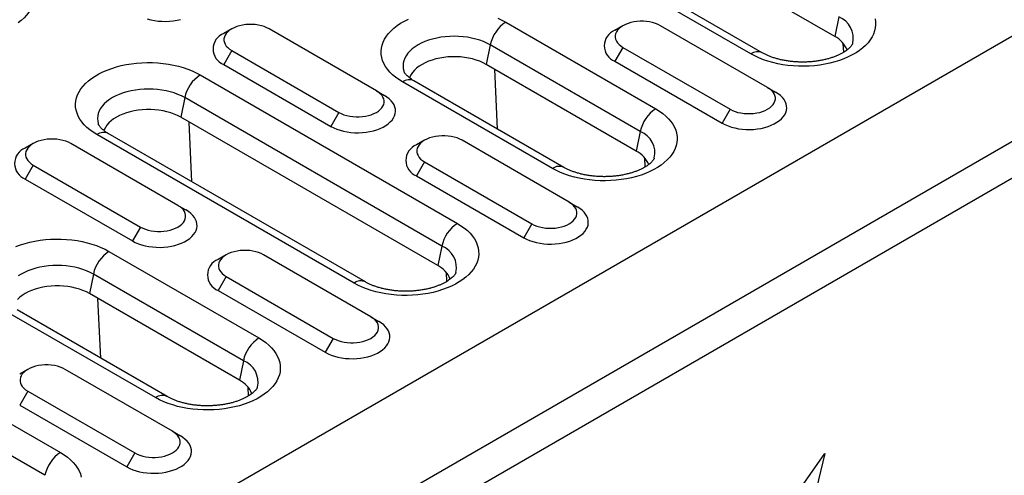
# Model space of a CAD drawing. Extents: x 275 to 6241, y 30 to 4403.
# Drawn here: x 2511 to 2609, y 3709 to 3754 of the extents above; entities that cross this region are included whole.
import ezdxf

# ---------------------------------------------------------------- set-up
doc = ezdxf.new("R2010")
doc.units = 0
doc.layers.add('DUENN-18', color=10, linetype='CONTINUOUS')

msp = doc.modelspace()

# ---------------------------------------------------------------- linework, layer by layer
at = {"layer": 'DUENN-18', "linetype": 'CONTINUOUS'}
for p, q in [((2953.522, 3950.849), (2426.374, 3646.533)), ((2435.389, 3641.329), (2962.538, 3945.645)), ((2964.128, 3942.889), (2436.98, 3638.573)), ((2591.741, 3752.1), (2566.285, 3766.795)), ((2583.446, 3750.373), (2557.99, 3765.069)), ((2584.571, 3750.485), (2559.115, 3765.18)), ((2592.136, 3754.028), (2591.741, 3752.1)), ((2532.047, 3752.848), (2531.251, 3752.388)), ((2546.366, 3746.725), (2535.76, 3752.848)), ((2559.18, 3753.509), (2574.029, 3744.937)), ((2570.782, 3753.166), (2569.987, 3752.706)), ((2585.102, 3747.043), (2574.495, 3753.166)), ((2557.643, 3751.26), (2557.249, 3749.332)), ((2572.492, 3742.688), (2557.643, 3751.26)), ((2570.783, 3751.023), (2569.987, 3749.645)), ((2570.783, 3751.023), (2581.389, 3744.9)), ((2592.631, 3750.535), (2592.59, 3751.418)), ((2532.047, 3750.705), (2531.252, 3749.327)), ((2532.047, 3750.705), (2542.654, 3744.582)), ((2531.252, 3749.327), (2541.858, 3743.204)), ((2572.098, 3740.76), (2557.249, 3749.332)), ((2569.987, 3749.645), (2580.594, 3743.522)), ((2528.93, 3748.293), (2554.386, 3733.597)), ((2558.364, 3742.934), (2558.088, 3748.848)), ((2563.803, 3739.033), (2548.953, 3747.606)), ((2564.928, 3739.145), (2550.078, 3747.717)), ((2585.102, 3747.043), (2585.897, 3746.584)), ((2527.393, 3746.044), (2526.999, 3744.116)), ((2552.849, 3731.348), (2527.393, 3746.044)), ((2546.366, 3746.725), (2547.162, 3746.265)), ((2552.454, 3729.42), (2526.999, 3744.116)), ((2542.654, 3744.582), (2541.858, 3743.204)), ((2581.389, 3744.9), (2580.594, 3743.522)), ((2528.114, 3737.717), (2527.838, 3743.631)), ((2544.159, 3727.693), (2518.703, 3742.389)), ((2545.284, 3727.805), (2519.828, 3742.5)), ((2572.492, 3742.688), (2572.098, 3740.76)), ((2512.404, 3741.508), (2511.608, 3741.048)), ((2526.723, 3735.385), (2516.116, 3741.508)), ((2551.139, 3741.826), (2550.343, 3741.367)), ((2565.458, 3735.703), (2554.852, 3741.826)), ((2512.404, 3739.365), (2511.608, 3737.987)), ((2512.404, 3739.365), (2523.011, 3733.242)), ((2551.139, 3739.683), (2550.344, 3738.305)), ((2551.139, 3739.683), (2561.746, 3733.56)), ((2572.988, 3739.196), (2572.947, 3740.078)), ((2550.344, 3738.305), (2560.95, 3732.182)), ((2511.608, 3737.987), (2522.215, 3731.864)), ((2526.723, 3735.385), (2527.518, 3734.925)), ((2565.458, 3735.703), (2566.254, 3735.244)), ((2561.746, 3733.56), (2560.95, 3732.182)), ((2523.011, 3733.242), (2522.215, 3731.864)), ((2519.893, 3730.83), (2534.742, 3722.257)), ((2531.496, 3730.486), (2530.7, 3730.027)), ((2545.815, 3724.363), (2535.208, 3730.486)), ((2552.849, 3731.348), (2552.454, 3729.42)), ((2518.356, 3728.581), (2517.962, 3726.653)), ((2533.206, 3720.008), (2518.356, 3728.581)), ((2553.344, 3727.856), (2553.303, 3728.738)), ((2531.496, 3728.343), (2530.7, 3726.965)), ((2531.496, 3728.343), (2542.102, 3722.22)), ((2532.811, 3718.08), (2517.962, 3726.653)), ((2530.7, 3726.965), (2541.307, 3720.842)), ((2489.643, 3725.613), (2515.099, 3710.917)), ((2519.077, 3720.254), (2518.801, 3726.168)), ((2524.516, 3716.354), (2509.667, 3724.926)), ((2525.641, 3716.465), (2510.791, 3725.037)), ((2545.815, 3724.363), (2546.61, 3723.904)), ((2513.562, 3708.668), (2488.106, 3723.364)), ((2542.102, 3722.22), (2541.307, 3720.842)), ((2533.206, 3720.008), (2532.811, 3718.08)), ((2511.852, 3719.146), (2511.056, 3718.687)), ((2526.171, 3713.023), (2515.565, 3719.146)), ((2511.852, 3717.003), (2511.057, 3715.625)), ((2511.852, 3717.003), (2522.459, 3710.88)), ((2533.701, 3716.516), (2533.66, 3717.399)), ((2511.057, 3715.625), (2521.664, 3709.502)), ((2526.171, 3713.023), (2526.967, 3712.564)), ((2522.459, 3710.88), (2521.664, 3709.502)), ((2582.821, 3699.494), (2590.776, 3710.822)), ((2590.776, 3710.822), (2588.124, 3700.105))]:
    msp.add_line(p, q, dxfattribs=at)
at = {"layer": 'DUENN-18', "linetype": 'CONTINUOUS', "flags": 128}
for points in [[(2510.728, 3758.785), (2511.058, 3758.547), (2511.358, 3758.295), (2511.625, 3758.032), (2511.858, 3757.759), (2512.055, 3757.476), (2512.217, 3757.185), (2512.341, 3756.889), (2512.427, 3756.588), (2512.476, 3756.285), (2512.485, 3755.98), (2512.456, 3755.675), (2512.389, 3755.373), (2512.283, 3755.074), (2512.141, 3754.781), (2511.961, 3754.494), (2511.745, 3754.215), (2511.495, 3753.947), (2511.212, 3753.689), (2510.897, 3753.445)], [(2523.682, 3753.837), (2524.027, 3753.746), (2524.387, 3753.675), (2524.757, 3753.625), (2525.133, 3753.597), (2525.513, 3753.592), (2525.892, 3753.609), (2526.266, 3753.647), (2526.631, 3753.708), (2526.984, 3753.789)], [(2548.953, 3747.606), (2548.594, 3747.829), (2548.263, 3748.067), (2547.964, 3748.318), (2547.697, 3748.581), (2547.464, 3748.855), (2547.266, 3749.138), (2547.105, 3749.428), (2546.981, 3749.724), (2546.894, 3750.025), (2546.846, 3750.329), (2546.837, 3750.634), (2546.866, 3750.938), (2546.933, 3751.241), (2547.038, 3751.539), (2547.181, 3751.833), (2547.361, 3752.12), (2547.576, 3752.398), (2547.826, 3752.667), (2548.11, 3752.924), (2548.425, 3753.169), (2548.77, 3753.4), (2549.144, 3753.615), (2549.543, 3753.814)], [(2558.381, 3753.908), (2558.793, 3753.717), (2559.18, 3753.509)], [(2595.732, 3753.857), (2595.78, 3753.554), (2595.789, 3753.249), (2595.76, 3752.944), (2595.693, 3752.642), (2595.588, 3752.343), (2595.445, 3752.05), (2595.265, 3751.763), (2595.05, 3751.484), (2594.8, 3751.216), (2594.516, 3750.959), (2594.201, 3750.714), (2593.856, 3750.483), (2593.482, 3750.267), (2593.083, 3750.068), (2592.659, 3749.886), (2592.213, 3749.723), (2591.748, 3749.578), (2591.265, 3749.454), (2590.769, 3749.35), (2590.26, 3749.268), (2589.743, 3749.207), (2589.219, 3749.168), (2588.691, 3749.151), (2588.163, 3749.157), (2587.637, 3749.185), (2587.116, 3749.235), (2586.603, 3749.306), (2586.1, 3749.399), (2585.61, 3749.514), (2585.136, 3749.648), (2584.68, 3749.802), (2584.245, 3749.975), (2583.833, 3750.166), (2583.446, 3750.373)], [(2535.76, 3752.848), (2535.522, 3752.969), (2535.262, 3753.073), (2534.981, 3753.158), (2534.684, 3753.223), (2534.377, 3753.267), (2534.062, 3753.289), (2533.745, 3753.289), (2533.43, 3753.267), (2533.123, 3753.223), (2532.826, 3753.158), (2532.546, 3753.073), (2532.285, 3752.969), (2532.047, 3752.848), (2531.837, 3752.711), (2531.657, 3752.56), (2531.51, 3752.398), (2531.397, 3752.227), (2531.322, 3752.049), (2531.283, 3751.868), (2531.283, 3751.685), (2531.322, 3751.503), (2531.397, 3751.325), (2531.51, 3751.154), (2531.657, 3750.992), (2531.837, 3750.842), (2532.047, 3750.705)], [(2574.495, 3753.166), (2574.258, 3753.287), (2573.997, 3753.391), (2573.716, 3753.476), (2573.42, 3753.541), (2573.112, 3753.585), (2572.797, 3753.607), (2572.48, 3753.607), (2572.166, 3753.585), (2571.858, 3753.541), (2571.561, 3753.476), (2571.281, 3753.391), (2571.02, 3753.287), (2570.783, 3753.166), (2570.572, 3753.029), (2570.392, 3752.879), (2570.245, 3752.716), (2570.133, 3752.545), (2570.057, 3752.368), (2570.019, 3752.186), (2570.019, 3752.003), (2570.057, 3751.821), (2570.133, 3751.644), (2570.245, 3751.473), (2570.392, 3751.311), (2570.572, 3751.16), (2570.783, 3751.023)], [(2557.643, 3751.26), (2557.318, 3751.433), (2556.968, 3751.588), (2556.596, 3751.725), (2556.204, 3751.842), (2555.797, 3751.94), (2555.376, 3752.016), (2554.945, 3752.071), (2554.507, 3752.105), (2554.067, 3752.116), (2553.626, 3752.105), (2553.188, 3752.071), (2552.758, 3752.016), (2552.337, 3751.94), (2551.929, 3751.842), (2551.538, 3751.725), (2551.166, 3751.588), (2550.815, 3751.433), (2550.49, 3751.26), (2550.192, 3751.073), (2549.923, 3750.871), (2549.686, 3750.656), (2549.483, 3750.43), (2549.314, 3750.194), (2549.181, 3749.952), (2549.086, 3749.703), (2549.028, 3749.45), (2549.009, 3749.196), (2549.028, 3748.941), (2549.086, 3748.689), (2549.099, 3748.646)], [(2557.249, 3749.332), (2556.941, 3749.494), (2556.61, 3749.639), (2556.256, 3749.765), (2555.884, 3749.872), (2555.497, 3749.959), (2555.097, 3750.024), (2554.688, 3750.068), (2554.274, 3750.09), (2553.859, 3750.09), (2553.445, 3750.068), (2553.036, 3750.024), (2552.637, 3749.959), (2552.249, 3749.872), (2551.877, 3749.765), (2551.524, 3749.639), (2551.192, 3749.494), (2550.885, 3749.332), (2550.605, 3749.155), (2550.354, 3748.964), (2550.135, 3748.76), (2549.95, 3748.545), (2549.8, 3748.321), (2549.686, 3748.09), (2549.651, 3747.995)], [(2518.703, 3742.389), (2518.344, 3742.612), (2518.013, 3742.85), (2517.714, 3743.101), (2517.447, 3743.364), (2517.214, 3743.638), (2517.016, 3743.921), (2516.855, 3744.211), (2516.731, 3744.508), (2516.644, 3744.808), (2516.596, 3745.112), (2516.587, 3745.417), (2516.615, 3745.721), (2516.683, 3746.024), (2516.788, 3746.323), (2516.931, 3746.616), (2517.111, 3746.903), (2517.326, 3747.181), (2517.576, 3747.45), (2517.86, 3747.707), (2518.175, 3747.952), (2518.52, 3748.183), (2518.893, 3748.398), (2519.293, 3748.598), (2519.717, 3748.78), (2520.163, 3748.943), (2520.628, 3749.087), (2521.11, 3749.212), (2521.607, 3749.316), (2522.116, 3749.398), (2522.633, 3749.459), (2523.157, 3749.498), (2523.685, 3749.515), (2524.213, 3749.509), (2524.739, 3749.481), (2525.26, 3749.431), (2525.773, 3749.36), (2526.276, 3749.266), (2526.766, 3749.152), (2527.24, 3749.018), (2527.696, 3748.864), (2528.131, 3748.691), (2528.543, 3748.5), (2528.93, 3748.293)], [(2581.389, 3744.9), (2581.627, 3744.779), (2581.887, 3744.675), (2582.168, 3744.59), (2582.464, 3744.525), (2582.772, 3744.481), (2583.087, 3744.459), (2583.404, 3744.459), (2583.719, 3744.481), (2584.026, 3744.525), (2584.323, 3744.59), (2584.603, 3744.675), (2584.864, 3744.779), (2585.102, 3744.9), (2585.312, 3745.037), (2585.492, 3745.188), (2585.639, 3745.35), (2585.752, 3745.521), (2585.827, 3745.698), (2585.866, 3745.88), (2585.866, 3746.063), (2585.827, 3746.245), (2585.752, 3746.422), (2585.639, 3746.593), (2585.492, 3746.755), (2585.312, 3746.906), (2585.102, 3747.043)], [(2527.393, 3746.044), (2527.068, 3746.216), (2526.718, 3746.371), (2526.346, 3746.508), (2525.954, 3746.625), (2525.547, 3746.723), (2525.126, 3746.799), (2524.695, 3746.854), (2524.257, 3746.888), (2523.817, 3746.899), (2523.376, 3746.888), (2522.938, 3746.854), (2522.508, 3746.799), (2522.087, 3746.723), (2521.679, 3746.625), (2521.288, 3746.508), (2520.916, 3746.371), (2520.565, 3746.216), (2520.24, 3746.044), (2519.942, 3745.856), (2519.673, 3745.654), (2519.436, 3745.439), (2519.233, 3745.213), (2519.064, 3744.978), (2518.931, 3744.735), (2518.836, 3744.486), (2518.778, 3744.233), (2518.759, 3743.979), (2518.778, 3743.724), (2518.836, 3743.472), (2518.849, 3743.429)], [(2541.858, 3743.204), (2542.14, 3743.057), (2542.447, 3742.927), (2542.774, 3742.816), (2543.119, 3742.724), (2543.479, 3742.653), (2543.849, 3742.604), (2544.225, 3742.576), (2544.605, 3742.57), (2544.984, 3742.587), (2545.358, 3742.626), (2545.723, 3742.686), (2546.076, 3742.767), (2546.412, 3742.869), (2546.73, 3742.99), (2547.024, 3743.128), (2547.293, 3743.283), (2547.533, 3743.453), (2547.742, 3743.636), (2547.918, 3743.831), (2548.059, 3744.034), (2548.163, 3744.245), (2548.23, 3744.461), (2548.259, 3744.68), (2548.249, 3744.899), (2548.201, 3745.116), (2548.115, 3745.33), (2547.993, 3745.538), (2547.834, 3745.737), (2547.641, 3745.926), (2547.416, 3746.103), (2547.162, 3746.265)], [(2542.654, 3744.582), (2542.891, 3744.46), (2543.152, 3744.356), (2543.433, 3744.271), (2543.729, 3744.206), (2544.037, 3744.163), (2544.352, 3744.14), (2544.669, 3744.14), (2544.983, 3744.163), (2545.291, 3744.206), (2545.587, 3744.271), (2545.868, 3744.356), (2546.129, 3744.46), (2546.366, 3744.582), (2546.576, 3744.719), (2546.757, 3744.869), (2546.904, 3745.031), (2547.016, 3745.202), (2547.092, 3745.38), (2547.13, 3745.562), (2547.13, 3745.745), (2547.092, 3745.926), (2547.016, 3746.104), (2546.904, 3746.275), (2546.757, 3746.437), (2546.576, 3746.588), (2546.366, 3746.725)], [(2580.594, 3743.522), (2580.876, 3743.375), (2581.182, 3743.245), (2581.509, 3743.134), (2581.854, 3743.043), (2582.214, 3742.972), (2582.584, 3742.922), (2582.961, 3742.894), (2583.34, 3742.889), (2583.719, 3742.905), (2584.093, 3742.944), (2584.458, 3743.004), (2584.811, 3743.086), (2585.148, 3743.187), (2585.465, 3743.308), (2585.759, 3743.447), (2586.028, 3743.602), (2586.268, 3743.772), (2586.477, 3743.955), (2586.653, 3744.149), (2586.794, 3744.353), (2586.898, 3744.564), (2586.965, 3744.779), (2586.994, 3744.998), (2586.985, 3745.217), (2586.937, 3745.435), (2586.851, 3745.648), (2586.728, 3745.856), (2586.569, 3746.055), (2586.377, 3746.244), (2586.152, 3746.421), (2585.897, 3746.584)], [(2526.999, 3744.116), (2526.691, 3744.277), (2526.36, 3744.422), (2526.006, 3744.548), (2525.634, 3744.655), (2525.247, 3744.742), (2524.847, 3744.807), (2524.438, 3744.852), (2524.024, 3744.874), (2523.609, 3744.874), (2523.195, 3744.852), (2522.786, 3744.807), (2522.387, 3744.742), (2521.999, 3744.655), (2521.627, 3744.548), (2521.274, 3744.422), (2520.942, 3744.277), (2520.635, 3744.116), (2520.355, 3743.938), (2520.104, 3743.747), (2519.885, 3743.543), (2519.7, 3743.328), (2519.55, 3743.104), (2519.436, 3742.873), (2519.4, 3742.778)], [(2574.029, 3744.937), (2574.389, 3744.714), (2574.719, 3744.476), (2575.019, 3744.225), (2575.286, 3743.961), (2575.518, 3743.688), (2575.716, 3743.405), (2575.877, 3743.115), (2576.002, 3742.818), (2576.088, 3742.518), (2576.136, 3742.214), (2576.146, 3741.909), (2576.117, 3741.605), (2576.05, 3741.302), (2575.944, 3741.003), (2575.801, 3740.71), (2575.622, 3740.423), (2575.406, 3740.145), (2575.156, 3739.876), (2574.873, 3739.619), (2574.558, 3739.374), (2574.213, 3739.143), (2573.839, 3738.928), (2573.439, 3738.728), (2573.015, 3738.546), (2572.57, 3738.383), (2572.104, 3738.238), (2571.622, 3738.114), (2571.125, 3738.01), (2570.617, 3737.928), (2570.099, 3737.867), (2569.575, 3737.828), (2569.048, 3737.811), (2568.52, 3737.817), (2567.994, 3737.845), (2567.473, 3737.895), (2566.959, 3737.966), (2566.456, 3738.06), (2565.967, 3738.174), (2565.493, 3738.308), (2565.037, 3738.462), (2564.602, 3738.635), (2564.189, 3738.826), (2563.803, 3739.033)], [(2554.852, 3741.826), (2554.614, 3741.948), (2554.353, 3742.051), (2554.073, 3742.137), (2553.776, 3742.201), (2553.469, 3742.245), (2553.154, 3742.267), (2552.837, 3742.267), (2552.522, 3742.245), (2552.214, 3742.201), (2551.918, 3742.137), (2551.637, 3742.051), (2551.377, 3741.948), (2551.139, 3741.826), (2550.929, 3741.689), (2550.749, 3741.539), (2550.602, 3741.377), (2550.489, 3741.205), (2550.413, 3741.028), (2550.375, 3740.846), (2550.375, 3740.663), (2550.413, 3740.481), (2550.489, 3740.304), (2550.602, 3740.133), (2550.749, 3739.971), (2550.929, 3739.82), (2551.139, 3739.683)], [(2516.116, 3741.508), (2515.879, 3741.629), (2515.618, 3741.733), (2515.337, 3741.818), (2515.041, 3741.883), (2514.733, 3741.927), (2514.419, 3741.949), (2514.102, 3741.949), (2513.787, 3741.927), (2513.479, 3741.883), (2513.183, 3741.818), (2512.902, 3741.733), (2512.641, 3741.629), (2512.404, 3741.508), (2512.194, 3741.371), (2512.014, 3741.22), (2511.866, 3741.058), (2511.754, 3740.887), (2511.678, 3740.709), (2511.64, 3740.528), (2511.64, 3740.345), (2511.678, 3740.163), (2511.754, 3739.985), (2511.866, 3739.814), (2512.014, 3739.652), (2512.194, 3739.502), (2512.404, 3739.365)], [(2523.011, 3733.242), (2523.248, 3733.12), (2523.509, 3733.016), (2523.789, 3732.931), (2524.086, 3732.866), (2524.394, 3732.823), (2524.708, 3732.801), (2525.025, 3732.801), (2525.34, 3732.823), (2525.648, 3732.866), (2525.944, 3732.931), (2526.225, 3733.016), (2526.486, 3733.12), (2526.723, 3733.242), (2526.933, 3733.379), (2527.113, 3733.529), (2527.26, 3733.691), (2527.373, 3733.862), (2527.449, 3734.04), (2527.487, 3734.222), (2527.487, 3734.405), (2527.449, 3734.586), (2527.373, 3734.764), (2527.26, 3734.935), (2527.113, 3735.097), (2526.933, 3735.248), (2526.723, 3735.385)], [(2561.746, 3733.56), (2561.983, 3733.439), (2562.244, 3733.335), (2562.525, 3733.25), (2562.821, 3733.185), (2563.129, 3733.141), (2563.443, 3733.119), (2563.76, 3733.119), (2564.075, 3733.141), (2564.383, 3733.185), (2564.679, 3733.25), (2564.96, 3733.335), (2565.221, 3733.439), (2565.458, 3733.56), (2565.668, 3733.697), (2565.848, 3733.848), (2565.996, 3734.01), (2566.108, 3734.181), (2566.184, 3734.358), (2566.222, 3734.54), (2566.222, 3734.723), (2566.184, 3734.905), (2566.108, 3735.082), (2565.996, 3735.254), (2565.848, 3735.416), (2565.668, 3735.566), (2565.458, 3735.703)], [(2522.215, 3731.864), (2522.497, 3731.717), (2522.803, 3731.587), (2523.13, 3731.476), (2523.476, 3731.384), (2523.835, 3731.313), (2524.205, 3731.264), (2524.582, 3731.236), (2524.962, 3731.23), (2525.34, 3731.247), (2525.714, 3731.286), (2526.08, 3731.346), (2526.432, 3731.427), (2526.769, 3731.529), (2527.086, 3731.65), (2527.381, 3731.788), (2527.649, 3731.943), (2527.889, 3732.113), (2528.098, 3732.296), (2528.274, 3732.491), (2528.415, 3732.694), (2528.52, 3732.905), (2528.587, 3733.121), (2528.615, 3733.34), (2528.606, 3733.559), (2528.558, 3733.776), (2528.472, 3733.99), (2528.349, 3734.198), (2528.191, 3734.397), (2527.998, 3734.586), (2527.773, 3734.763), (2527.518, 3734.925)], [(2560.95, 3732.182), (2561.232, 3732.035), (2561.538, 3731.905), (2561.866, 3731.794), (2562.211, 3731.703), (2562.57, 3731.632), (2562.94, 3731.582), (2563.317, 3731.554), (2563.697, 3731.549), (2564.076, 3731.565), (2564.45, 3731.604), (2564.815, 3731.665), (2565.168, 3731.746), (2565.504, 3731.847), (2565.822, 3731.968), (2566.116, 3732.107), (2566.385, 3732.262), (2566.625, 3732.432), (2566.834, 3732.615), (2567.01, 3732.809), (2567.15, 3733.013), (2567.255, 3733.224), (2567.322, 3733.439), (2567.351, 3733.658), (2567.341, 3733.877), (2567.293, 3734.095), (2567.207, 3734.309), (2567.084, 3734.516), (2566.926, 3734.715), (2566.733, 3734.904), (2566.508, 3735.081), (2566.254, 3735.244)], [(2554.386, 3733.597), (2554.745, 3733.374), (2555.076, 3733.136), (2555.375, 3732.885), (2555.642, 3732.622), (2555.875, 3732.348), (2556.073, 3732.065), (2556.234, 3731.775), (2556.358, 3731.478), (2556.445, 3731.178), (2556.493, 3730.874), (2556.503, 3730.569), (2556.474, 3730.265), (2556.406, 3729.962), (2556.301, 3729.663), (2556.158, 3729.37), (2555.978, 3729.083), (2555.763, 3728.805), (2555.513, 3728.536), (2555.229, 3728.279), (2554.914, 3728.034), (2554.569, 3727.803), (2554.196, 3727.588), (2553.796, 3727.388), (2553.372, 3727.206), (2552.926, 3727.043), (2552.461, 3726.898), (2551.979, 3726.774), (2551.482, 3726.67), (2550.973, 3726.588), (2550.456, 3726.527), (2549.932, 3726.488), (2549.405, 3726.471), (2548.876, 3726.477), (2548.35, 3726.505), (2547.829, 3726.555), (2547.316, 3726.626), (2546.813, 3726.72), (2546.323, 3726.834), (2545.849, 3726.968), (2545.393, 3727.122), (2544.958, 3727.295), (2544.546, 3727.486), (2544.159, 3727.693)], [(2510.68, 3731.317), (2511.126, 3731.48), (2511.591, 3731.625), (2512.074, 3731.749), (2512.57, 3731.853), (2513.079, 3731.935), (2513.596, 3731.996), (2514.12, 3732.035), (2514.648, 3732.052), (2515.176, 3732.046), (2515.702, 3732.018), (2516.223, 3731.968), (2516.736, 3731.897), (2517.239, 3731.803), (2517.729, 3731.689), (2518.203, 3731.555), (2518.659, 3731.401), (2519.094, 3731.228), (2519.506, 3731.037), (2519.893, 3730.83)], [(2535.208, 3730.486), (2534.971, 3730.608), (2534.71, 3730.712), (2534.429, 3730.797), (2534.133, 3730.861), (2533.825, 3730.905), (2533.51, 3730.927), (2533.193, 3730.927), (2532.879, 3730.905), (2532.571, 3730.861), (2532.275, 3730.797), (2531.994, 3730.712), (2531.733, 3730.608), (2531.496, 3730.486), (2531.286, 3730.349), (2531.106, 3730.199), (2530.958, 3730.037), (2530.846, 3729.866), (2530.77, 3729.688), (2530.732, 3729.506), (2530.732, 3729.323), (2530.77, 3729.142), (2530.846, 3728.964), (2530.958, 3728.793), (2531.106, 3728.631), (2531.286, 3728.48), (2531.496, 3728.343)], [(2518.356, 3728.581), (2518.031, 3728.753), (2517.681, 3728.908), (2517.309, 3729.045), (2516.917, 3729.162), (2516.51, 3729.26), (2516.089, 3729.336), (2515.658, 3729.392), (2515.221, 3729.425), (2514.78, 3729.436), (2514.339, 3729.425), (2513.902, 3729.392), (2513.471, 3729.336), (2513.05, 3729.26), (2512.642, 3729.162), (2512.251, 3729.045), (2511.879, 3728.908), (2511.529, 3728.753), (2511.203, 3728.581), (2510.905, 3728.393)], [(2517.962, 3726.653), (2517.655, 3726.814), (2517.323, 3726.959), (2516.97, 3727.085), (2516.597, 3727.192), (2516.21, 3727.279), (2515.81, 3727.344), (2515.402, 3727.389), (2514.988, 3727.411), (2514.572, 3727.411), (2514.158, 3727.389), (2513.75, 3727.344), (2513.35, 3727.279), (2512.962, 3727.192), (2512.59, 3727.085), (2512.237, 3726.959), (2511.905, 3726.814), (2511.598, 3726.653), (2511.318, 3726.475), (2511.067, 3726.284), (2510.849, 3726.08)], [(2541.307, 3720.842), (2541.589, 3720.695), (2541.895, 3720.565), (2542.222, 3720.454), (2542.568, 3720.363), (2542.927, 3720.292), (2543.297, 3720.242), (2543.674, 3720.214), (2544.054, 3720.209), (2544.432, 3720.226), (2544.806, 3720.264), (2545.171, 3720.325), (2545.524, 3720.406), (2545.861, 3720.507), (2546.178, 3720.628), (2546.473, 3720.767), (2546.741, 3720.922), (2546.981, 3721.092), (2547.19, 3721.275), (2547.366, 3721.469), (2547.507, 3721.673), (2547.611, 3721.884), (2547.679, 3722.1), (2547.707, 3722.318), (2547.698, 3722.537), (2547.65, 3722.755), (2547.564, 3722.969), (2547.441, 3723.176), (2547.282, 3723.375), (2547.09, 3723.564), (2546.865, 3723.741), (2546.61, 3723.904)], [(2542.102, 3722.22), (2542.34, 3722.099), (2542.601, 3721.995), (2542.881, 3721.91), (2543.178, 3721.845), (2543.485, 3721.801), (2543.8, 3721.779), (2544.117, 3721.779), (2544.432, 3721.801), (2544.74, 3721.845), (2545.036, 3721.91), (2545.317, 3721.995), (2545.577, 3722.099), (2545.815, 3722.22), (2546.025, 3722.357), (2546.205, 3722.508), (2546.352, 3722.67), (2546.465, 3722.841), (2546.541, 3723.019), (2546.579, 3723.2), (2546.579, 3723.383), (2546.541, 3723.565), (2546.465, 3723.742), (2546.352, 3723.914), (2546.205, 3724.076), (2546.025, 3724.226), (2545.815, 3724.363)], [(2534.742, 3722.257), (2535.102, 3722.034), (2535.432, 3721.796), (2535.732, 3721.545), (2535.999, 3721.282), (2536.232, 3721.008), (2536.429, 3720.725), (2536.591, 3720.435), (2536.715, 3720.139), (2536.801, 3719.838), (2536.849, 3719.534), (2536.859, 3719.229), (2536.83, 3718.925), (2536.763, 3718.622), (2536.657, 3718.323), (2536.515, 3718.03), (2536.335, 3717.743), (2536.119, 3717.465), (2535.869, 3717.196), (2535.586, 3716.939), (2535.271, 3716.694), (2534.926, 3716.463), (2534.552, 3716.248), (2534.152, 3716.048), (2533.729, 3715.867), (2533.283, 3715.703), (2532.818, 3715.559), (2532.335, 3715.434), (2531.839, 3715.331), (2531.33, 3715.248), (2530.812, 3715.187), (2530.289, 3715.148), (2529.761, 3715.132), (2529.233, 3715.137), (2528.707, 3715.165), (2528.186, 3715.215), (2527.673, 3715.287), (2527.17, 3715.38), (2526.68, 3715.494), (2526.206, 3715.628), (2525.75, 3715.782), (2525.315, 3715.955), (2524.903, 3716.146), (2524.516, 3716.354)], [(2515.565, 3719.146), (2515.327, 3719.268), (2515.067, 3719.372), (2514.786, 3719.457), (2514.489, 3719.522), (2514.182, 3719.565), (2513.867, 3719.587), (2513.55, 3719.587), (2513.235, 3719.565), (2512.928, 3719.522), (2512.631, 3719.457), (2512.351, 3719.372), (2512.09, 3719.268), (2511.852, 3719.146), (2511.642, 3719.009), (2511.462, 3718.859), (2511.315, 3718.697), (2511.202, 3718.526), (2511.127, 3718.348), (2511.088, 3718.166), (2511.088, 3717.983), (2511.127, 3717.802), (2511.202, 3717.624), (2511.315, 3717.453), (2511.462, 3717.291), (2511.642, 3717.14), (2511.852, 3717.003)], [(2522.459, 3710.88), (2522.696, 3710.759), (2522.957, 3710.655), (2523.238, 3710.57), (2523.534, 3710.505), (2523.842, 3710.461), (2524.157, 3710.439), (2524.474, 3710.439), (2524.788, 3710.461), (2525.096, 3710.505), (2525.392, 3710.57), (2525.673, 3710.655), (2525.934, 3710.759), (2526.171, 3710.88), (2526.381, 3711.017), (2526.562, 3711.168), (2526.709, 3711.33), (2526.821, 3711.501), (2526.897, 3711.679), (2526.935, 3711.86), (2526.935, 3712.043), (2526.897, 3712.225), (2526.821, 3712.403), (2526.709, 3712.574), (2526.562, 3712.736), (2526.381, 3712.886), (2526.171, 3713.023)], [(2521.664, 3709.502), (2521.945, 3709.355), (2522.252, 3709.226), (2522.579, 3709.114), (2522.924, 3709.023), (2523.284, 3708.952), (2523.654, 3708.902), (2524.03, 3708.875), (2524.41, 3708.869), (2524.789, 3708.886), (2525.163, 3708.924), (2525.528, 3708.985), (2525.881, 3709.066), (2526.217, 3709.168), (2526.535, 3709.288), (2526.829, 3709.427), (2527.098, 3709.582), (2527.338, 3709.752), (2527.547, 3709.935), (2527.723, 3710.129), (2527.864, 3710.333), (2527.968, 3710.544), (2528.035, 3710.76), (2528.064, 3710.978), (2528.054, 3711.198), (2528.006, 3711.415), (2527.92, 3711.629), (2527.798, 3711.836), (2527.639, 3712.035), (2527.446, 3712.224), (2527.221, 3712.401), (2526.967, 3712.564)], [(2515.099, 3710.917), (2515.459, 3710.694), (2515.789, 3710.456), (2516.088, 3710.205), (2516.355, 3709.942), (2516.588, 3709.668), (2516.786, 3709.385), (2516.947, 3709.095), (2517.071, 3708.799), (2517.158, 3708.498)]]:
    msp.add_lwpolyline(points, dxfattribs=at)
at = {"layer": 'DUENN-18', "linetype": 'CONTINUOUS'}
for centre, radius, start, end in [((2591.318, 3751.916), 2.265, 347.15616, 68.84288), ((2561.081, 3750.561), 3.509, 122.81346, 168.49271), ((2531.837, 3750.858), 1.639, 110.94397, 249.0721), ((2570.573, 3751.176), 1.639, 110.94394, 249.0721), ((2590.535, 3749.749), 2.642, 22.56584, 62.84419), ((2584.106, 3749.447), 1.137, 65.85586, 125.4651), ((2530.831, 3745.344), 3.509, 122.81327, 168.49307), ((2549.613, 3746.68), 1.137, 65.84452, 125.46566), ((2575.931, 3741.988), 3.509, 122.81346, 168.49271), ((2519.363, 3741.463), 1.137, 65.84426, 125.46592), ((2571.675, 3740.576), 2.265, 347.15616, 68.84288), ((2550.929, 3739.836), 1.639, 110.94394, 249.0721), ((2512.194, 3739.518), 1.639, 110.94365, 249.07242), ((2570.892, 3738.409), 2.642, 22.56565, 62.84493), ((2564.462, 3738.107), 1.137, 65.85513, 125.46546), ((2556.287, 3730.648), 3.509, 122.81327, 168.49307), ((2521.794, 3727.881), 3.509, 122.81356, 168.49278), ((2552.032, 3729.236), 2.265, 347.15612, 68.84257), ((2531.286, 3728.496), 1.639, 110.94362, 249.07242), ((2551.249, 3727.069), 2.642, 22.56684, 62.84374), ((2544.819, 3726.767), 1.137, 65.85604, 125.46493), ((2536.644, 3719.308), 3.509, 122.81356, 168.49278), ((2532.388, 3717.896), 2.265, 347.15621, 68.84319), ((2531.605, 3715.73), 2.642, 22.56559, 62.84555), ((2525.175, 3715.428), 1.137, 65.8563, 125.46466), ((2517, 3707.969), 3.509, 122.81334, 168.493)]:
    msp.add_arc(centre, radius, start, end, dxfattribs=at)
for points, knots in [([(2593.525, 3751.409), (2593.524, 3751.406), (2593.519, 3751.389), (2593.498, 3751.34), (2593.452, 3751.258), (2593.381, 3751.157), (2593.28, 3751.04), (2593.152, 3750.913), (2592.995, 3750.781), (2592.809, 3750.645), (2592.593, 3750.508), (2592.349, 3750.373), (2592.078, 3750.242), (2591.78, 3750.118), (2591.458, 3750.002), (2591.114, 3749.897), (2590.75, 3749.804), (2590.369, 3749.724), (2589.973, 3749.659), (2589.567, 3749.61), (2589.152, 3749.578), (2588.732, 3749.562), (2588.311, 3749.563), (2587.892, 3749.582), (2587.477, 3749.618), (2587.071, 3749.67), (2586.676, 3749.738), (2586.296, 3749.821), (2585.933, 3749.918), (2585.59, 3750.026), (2585.27, 3750.145), (2584.976, 3750.272), (2584.745, 3750.387), (2584.617, 3750.458), (2584.571, 3750.485)], [0, 0, 0, 0, 0.008056, 0.042508, 0.074534, 0.108307, 0.140494, 0.171868, 0.202905, 0.233884, 0.264933, 0.296158, 0.327628, 0.359372, 0.391395, 0.423686, 0.456226, 0.488985, 0.521932, 0.55503, 0.588244, 0.621536, 0.654868, 0.688202, 0.721488, 0.754689, 0.787768, 0.820688, 0.853416, 0.885918, 0.918167, 0.950142, 0.981832, 1, 1, 1, 1]), ([(2550.078, 3747.717), (2550.038, 3747.741), (2549.92, 3747.81), (2549.748, 3747.926), (2549.572, 3748.06), (2549.427, 3748.19), (2549.311, 3748.31), (2549.223, 3748.419), (2549.161, 3748.512), (2549.119, 3748.59), (2549.107, 3748.625), (2549.1, 3748.643)], [0, 0, 0, 0, 0.061003, 0.176017, 0.290394, 0.404463, 0.518723, 0.633905, 0.751259, 0.872698, 1, 1, 1, 1]), ([(2519.828, 3742.5), (2519.788, 3742.524), (2519.67, 3742.593), (2519.498, 3742.709), (2519.322, 3742.844), (2519.177, 3742.973), (2519.061, 3743.093), (2518.973, 3743.202), (2518.911, 3743.295), (2518.869, 3743.374), (2518.857, 3743.409), (2518.85, 3743.426)], [0, 0, 0, 0, 0.061003, 0.176017, 0.290395, 0.404463, 0.518722, 0.633903, 0.751259, 0.872699, 1, 1, 1, 1]), ([(2573.881, 3740.069), (2573.88, 3740.066), (2573.876, 3740.049), (2573.854, 3740), (2573.809, 3739.918), (2573.738, 3739.817), (2573.637, 3739.7), (2573.509, 3739.573), (2573.352, 3739.441), (2573.165, 3739.305), (2572.95, 3739.168), (2572.706, 3739.033), (2572.434, 3738.903), (2572.137, 3738.778), (2571.815, 3738.662), (2571.47, 3738.557), (2571.106, 3738.464), (2570.725, 3738.384), (2570.33, 3738.32), (2569.923, 3738.27), (2569.509, 3738.238), (2569.089, 3738.222), (2568.668, 3738.224), (2568.248, 3738.242), (2567.834, 3738.278), (2567.427, 3738.33), (2567.032, 3738.398), (2566.652, 3738.481), (2566.289, 3738.578), (2565.947, 3738.686), (2565.627, 3738.805), (2565.333, 3738.932), (2565.102, 3739.047), (2564.974, 3739.119), (2564.928, 3739.145)], [0, 0, 0, 0, 0.008056, 0.042508, 0.074534, 0.108307, 0.140494, 0.171868, 0.202906, 0.233884, 0.264932, 0.296159, 0.327628, 0.359372, 0.391395, 0.423686, 0.456227, 0.488986, 0.521932, 0.555031, 0.588244, 0.621536, 0.654869, 0.688202, 0.721488, 0.754689, 0.787768, 0.820688, 0.853416, 0.885918, 0.918167, 0.950142, 0.981832, 1, 1, 1, 1]), ([(2554.238, 3728.729), (2554.237, 3728.726), (2554.232, 3728.709), (2554.211, 3728.66), (2554.165, 3728.578), (2554.094, 3728.477), (2553.994, 3728.36), (2553.865, 3728.234), (2553.708, 3728.101), (2553.522, 3727.965), (2553.306, 3727.828), (2553.062, 3727.693), (2552.791, 3727.563), (2552.493, 3727.438), (2552.171, 3727.323), (2551.827, 3727.217), (2551.463, 3727.124), (2551.082, 3727.044), (2550.687, 3726.98), (2550.28, 3726.93), (2549.865, 3726.898), (2549.446, 3726.882), (2549.024, 3726.884), (2548.605, 3726.902), (2548.19, 3726.938), (2547.784, 3726.99), (2547.389, 3727.059), (2547.009, 3727.141), (2546.646, 3727.238), (2546.303, 3727.346), (2545.984, 3727.465), (2545.689, 3727.592), (2545.458, 3727.707), (2545.331, 3727.779), (2545.284, 3727.805)], [0, 0, 0, 0, 0.008056, 0.042508, 0.074534, 0.108307, 0.140494, 0.171869, 0.202905, 0.233885, 0.264932, 0.296159, 0.327629, 0.359372, 0.391395, 0.423687, 0.456227, 0.488986, 0.521932, 0.555031, 0.588245, 0.621536, 0.654868, 0.688202, 0.721488, 0.754689, 0.787768, 0.820688, 0.853416, 0.885918, 0.918167, 0.950142, 0.981832, 1, 1, 1, 1]), ([(2534.594, 3717.389), (2534.594, 3717.386), (2534.589, 3717.369), (2534.567, 3717.32), (2534.522, 3717.238), (2534.451, 3717.137), (2534.35, 3717.02), (2534.222, 3716.894), (2534.065, 3716.761), (2533.878, 3716.625), (2533.663, 3716.488), (2533.419, 3716.353), (2533.147, 3716.223), (2532.85, 3716.098), (2532.528, 3715.983), (2532.183, 3715.877), (2531.82, 3715.784), (2531.438, 3715.705), (2531.043, 3715.64), (2530.637, 3715.591), (2530.222, 3715.558), (2529.802, 3715.542), (2529.381, 3715.544), (2528.961, 3715.563), (2528.547, 3715.598), (2528.14, 3715.651), (2527.746, 3715.719), (2527.365, 3715.801), (2527.002, 3715.898), (2526.66, 3716.006), (2526.34, 3716.125), (2526.046, 3716.252), (2525.815, 3716.367), (2525.687, 3716.439), (2525.641, 3716.465)], [0, 0, 0, 0, 0.008055, 0.042508, 0.074534, 0.108306, 0.140494, 0.171868, 0.202905, 0.233884, 0.264933, 0.296158, 0.327629, 0.359373, 0.391395, 0.423686, 0.456227, 0.488985, 0.521932, 0.55503, 0.588244, 0.621536, 0.654869, 0.688202, 0.721488, 0.754689, 0.787767, 0.820688, 0.853415, 0.885918, 0.918167, 0.950142, 0.981832, 1, 1, 1, 1])]:
    msp.add_open_spline(points, degree=3, knots=knots, dxfattribs=at)

doc.saveas('drawing.dxf')
